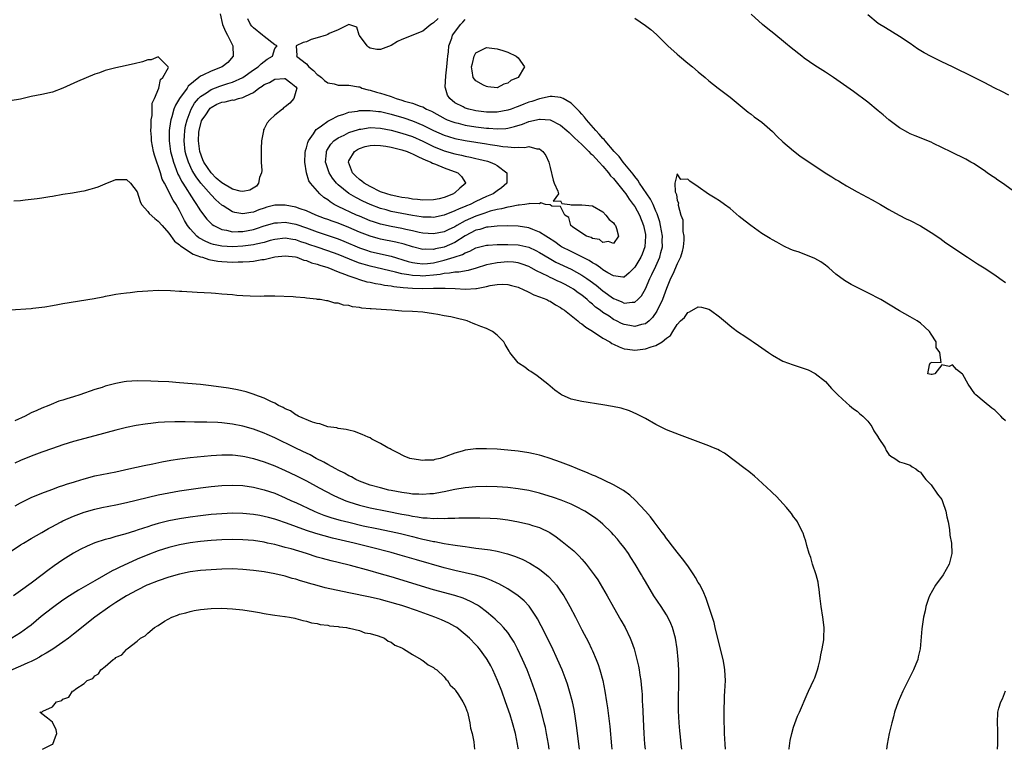
# Model space of a CAD drawing. Units: inches. Extents: x 2574000 to 2577000, y 1554000 to 1557000.
# Drawn here: x 2574973 to 2575159, y 1554000 to 1554138 of the extents above; entities that cross this region are included whole.
import ezdxf

# ---------------------------------------------------------------- set-up
doc = ezdxf.new("R2010")
doc.units = ezdxf.units.IN
doc.header["$MEASUREMENT"] = 0
doc.layers.add('LD25741554_2ft', color=153, linetype='Continuous')

msp = doc.modelspace()

# ---------------------------------------------------------------- linework, layer by layer
at = {"layer": 'LD25741554_2ft'}
for points, elevation in [([(2575010.72, 1554139), (2575011.11, 1554137), (2575011.68, 1554135.68), (2575012.05, 1554135), (2575013, 1554133.13), (2575013.08, 1554133), (2575013.16, 1554131), (2575012.15, 1554129.85), (2575011.05, 1554129), (2575009, 1554128.2), (2575007.41, 1554127.41), (2575007, 1554127.24), (2575006.67, 1554127), (2575004.65, 1554125.35), (2575004.43, 1554125), (2575002.99, 1554123), (2575002.24, 1554121.76), (2575001.94, 1554121), (2575001.54, 1554119.54), (2575001.36, 1554119), (2575001.3, 1554118.7), (2575001.08, 1554117), (2575001.05, 1554115), (2575001.33, 1554113), (2575001.67, 1554111.67), (2575001.86, 1554111), (2575002.41, 1554109.59), (2575002.72, 1554108.72), (2575003, 1554108.22), (2575003.4, 1554107.4), (2575003.65, 1554107), (2575005.73, 1554103.73), (2575006.25, 1554103), (2575006.51, 1554102.51), (2575007, 1554101.77), (2575008.2, 1554100.2), (2575009, 1554099.37), (2575009.19, 1554099.19), (2575009.49, 1554099), (2575011, 1554098.26), (2575011.87, 1554098.13), (2575013, 1554097.85), (2575014.1, 1554097.9), (2575015, 1554097.87), (2575017, 1554098.25), (2575017.58, 1554098.42), (2575019, 1554098.93), (2575021, 1554099.53), (2575021.54, 1554099.54), (2575023, 1554099.63), (2575025, 1554099.26), (2575027, 1554098.56), (2575029, 1554097.79), (2575033, 1554096.5), (2575034.07, 1554096.07), (2575037, 1554094.82), (2575038.34, 1554094.34), (2575039, 1554094.13), (2575041, 1554093.66), (2575043, 1554093.21), (2575046.22, 1554092.22), (2575047, 1554092.02), (2575047.88, 1554091.88), (2575049, 1554091.8), (2575049.86, 1554091.86), (2575051, 1554091.99), (2575053, 1554092.45), (2575054.88, 1554093), (2575056.49, 1554093.51), (2575057, 1554093.83), (2575057.86, 1554094.14), (2575059, 1554094.8), (2575061, 1554095.32), (2575061.32, 1554095.32), (2575063, 1554095.42), (2575063.41, 1554095.41), (2575065, 1554095.45), (2575067, 1554095.37), (2575067.31, 1554095.31), (2575069, 1554094.89), (2575070.29, 1554094.29), (2575071, 1554093.91), (2575072.82, 1554092.82), (2575074.11, 1554092.11), (2575077, 1554090.74), (2575079, 1554089.63), (2575079.95, 1554089), (2575080.56, 1554088.56), (2575081.71, 1554087.71), (2575083, 1554086.67), (2575085, 1554085.22), (2575085.17, 1554085.17), (2575085.51, 1554085), (2575086.56, 1554084.56), (2575087, 1554084.34), (2575088.54, 1554084.54), (2575089, 1554084.51), (2575089.59, 1554085), (2575090.28, 1554085.72), (2575091, 1554087.03), (2575091.83, 1554089), (2575092.24, 1554089.76), (2575093, 1554091.36), (2575093.74, 1554093), (2575093.94, 1554093.94), (2575094.22, 1554095), (2575094.21, 1554096.21), (2575094.23, 1554097), (2575093.89, 1554099), (2575093.71, 1554099.71), (2575093.22, 1554101.22), (2575093, 1554101.7), (2575092.46, 1554103), (2575092, 1554104), (2575089.92, 1554107), (2575089.58, 1554107.58), (2575089, 1554108.25), (2575088.69, 1554108.69), (2575086.83, 1554111), (2575086.05, 1554112.05), (2575085.12, 1554113), (2575083.41, 1554115), (2575083.25, 1554115.25), (2575083, 1554115.47), (2575082.31, 1554116.31), (2575081.64, 1554117), (2575079.89, 1554119), (2575079.52, 1554119.52), (2575079, 1554120.08), (2575078.57, 1554120.57), (2575077, 1554122.16), (2575075.45, 1554123), (2575075.17, 1554123.17), (2575075, 1554123.21), (2575073.38, 1554123.38), (2575073, 1554123.37), (2575071, 1554122.97), (2575069.53, 1554122.47), (2575069, 1554122.31), (2575068.06, 1554121.94), (2575067, 1554121.5), (2575066.62, 1554121.38), (2575065.63, 1554121), (2575065, 1554120.79), (2575063, 1554120.45), (2575062.47, 1554120.47), (2575061, 1554120.47), (2575059, 1554120.71), (2575058.76, 1554120.76), (2575057.66, 1554121), (2575057, 1554121.19), (2575056.56, 1554121.44), (2575055, 1554122.23), (2575054.06, 1554123), (2575053.64, 1554123.64), (2575053.23, 1554125), (2575053.19, 1554125.19), (2575053.29, 1554127.29), (2575053.49, 1554129), (2575053.61, 1554130.39), (2575053.68, 1554131), (2575053.83, 1554131.83), (2575053.91, 1554133), (2575054.43, 1554134.43), (2575054.58, 1554135), (2575055, 1554135.58), (2575056.08, 1554137), (2575056.55, 1554137.45), (2575057, 1554137.93)], 6840), ([(2575051.85, 1554138.15), (2575051, 1554137.32), (2575050.79, 1554137.21), (2575050.5, 1554137), (2575049, 1554135.76), (2575045, 1554134.15), (2575044.21, 1554133.79), (2575043, 1554133.06), (2575041, 1554132.27), (2575040.28, 1554132.28), (2575039, 1554132.53), (2575038.73, 1554132.73), (2575038.48, 1554133), (2575037, 1554134.93), (2575036.93, 1554135), (2575036.52, 1554136.52), (2575034.99, 1554136.99), (2575033, 1554136), (2575031.29, 1554135.29), (2575031, 1554135.13), (2575030.69, 1554135), (2575029, 1554134.47), (2575027.85, 1554134.15), (2575027, 1554133.74), (2575026.39, 1554133.61), (2575025.06, 1554133), (2575025.17, 1554131.17), (2575025.11, 1554131), (2575027, 1554129.55), (2575027.45, 1554129), (2575028.3, 1554128.3), (2575029, 1554127.58), (2575029.35, 1554127.35), (2575029.81, 1554127), (2575030.4, 1554126.4), (2575031, 1554126.01), (2575032.23, 1554125.77), (2575033, 1554125.57), (2575034.47, 1554125.53), (2575035, 1554125.53), (2575036.79, 1554125.21), (2575037, 1554125.21), (2575037.17, 1554125.17), (2575037.48, 1554125), (2575038.66, 1554124.66), (2575039, 1554124.6), (2575040.23, 1554124.23), (2575041, 1554124.04), (2575041.8, 1554123.8), (2575043, 1554123.37), (2575043.3, 1554123.3), (2575043.94, 1554123), (2575045, 1554122.68), (2575045.49, 1554122.51), (2575047, 1554122.13), (2575048.44, 1554121.56), (2575049, 1554121.42), (2575049.69, 1554121), (2575050.61, 1554120.61), (2575053.18, 1554119.18), (2575053.6, 1554119), (2575054.61, 1554118.61), (2575055, 1554118.48), (2575055.66, 1554118.34), (2575057, 1554118.01), (2575059, 1554117.68), (2575061, 1554117.43), (2575061.42, 1554117.42), (2575063, 1554117.29), (2575064.64, 1554117.36), (2575065, 1554117.41), (2575066.3, 1554117.7), (2575067.82, 1554118.18), (2575069, 1554118.65), (2575071, 1554119.13), (2575071.14, 1554119.14), (2575073.01, 1554119.01), (2575075, 1554117.99), (2575076.16, 1554117), (2575076.59, 1554116.59), (2575077, 1554116.24), (2575077.6, 1554115.6), (2575079, 1554114.32), (2575080.35, 1554113), (2575080.65, 1554112.65), (2575081, 1554112.39), (2575081.65, 1554111.65), (2575082.3, 1554111), (2575083, 1554110.23), (2575084.03, 1554109), (2575084.43, 1554108.43), (2575085, 1554107.87), (2575087, 1554105.41), (2575087.31, 1554105), (2575087.97, 1554103.97), (2575088.73, 1554103), (2575089, 1554102.59), (2575089.87, 1554101), (2575090.67, 1554099), (2575091, 1554097.34), (2575091.06, 1554097), (2575090.92, 1554095), (2575090.39, 1554093.61), (2575090.13, 1554093), (2575089, 1554091.13), (2575087.96, 1554090.04), (2575087, 1554089.28), (2575086.74, 1554089.26), (2575085, 1554089.5), (2575083.9, 1554090.1), (2575083, 1554090.66), (2575082.51, 1554091), (2575081.64, 1554091.64), (2575081, 1554091.97), (2575080.38, 1554092.38), (2575077.75, 1554093.75), (2575077, 1554094.07), (2575075.18, 1554095), (2575075, 1554095.11), (2575073.9, 1554095.9), (2575072.7, 1554096.7), (2575072.18, 1554097), (2575071, 1554097.78), (2575069.76, 1554098.24), (2575069, 1554098.57), (2575067, 1554098.88), (2575065, 1554098.93), (2575063, 1554098.89), (2575061.3, 1554098.7), (2575061, 1554098.7), (2575059.72, 1554098.28), (2575059, 1554098.12), (2575057, 1554097.08), (2575055, 1554095.82), (2575053, 1554094.95), (2575051.39, 1554094.61), (2575051, 1554094.51), (2575049.46, 1554094.54), (2575049, 1554094.5), (2575047, 1554094.96), (2575045.46, 1554095.46), (2575043.87, 1554095.87), (2575041, 1554096.43), (2575040.54, 1554096.54), (2575039, 1554096.98), (2575037, 1554097.77), (2575035, 1554098.65), (2575033, 1554099.43), (2575031.82, 1554099.82), (2575031, 1554100.14), (2575030.37, 1554100.37), (2575028.78, 1554101), (2575027, 1554101.82), (2575025.82, 1554102.18), (2575025, 1554102.47), (2575023, 1554102.85), (2575021, 1554102.85), (2575019.53, 1554102.47), (2575019, 1554102.31), (2575018.02, 1554101.98), (2575017, 1554101.56), (2575016.5, 1554101.5), (2575015, 1554101.22), (2575013.48, 1554101.48), (2575013, 1554101.62), (2575011.28, 1554102.72), (2575011, 1554102.89), (2575009.88, 1554103.88), (2575009, 1554104.79), (2575007.04, 1554107.04), (2575006.19, 1554108.19), (2575005.43, 1554109.43), (2575004.69, 1554111), (2575004.28, 1554112.28), (2575004.09, 1554113), (2575003.89, 1554115), (2575003.97, 1554115.97), (2575004.04, 1554117), (2575004.17, 1554117.83), (2575004.43, 1554119), (2575005, 1554120.49), (2575005.21, 1554121), (2575005.87, 1554122.13), (2575006.63, 1554123), (2575007, 1554123.38), (2575008.1, 1554124.1), (2575009, 1554124.73), (2575010.63, 1554125.37), (2575011, 1554125.49), (2575012.17, 1554125.83), (2575013, 1554126.12), (2575014.96, 1554127), (2575017, 1554128.41), (2575017.88, 1554129), (2575018.42, 1554129.58), (2575019, 1554130.04), (2575019.57, 1554130.43), (2575020.57, 1554131), (2575021, 1554132.49), (2575021.48, 1554133), (2575021, 1554133.15), (2575019, 1554134.72), (2575018.71, 1554135), (2575017, 1554136.39), (2575016.69, 1554136.69), (2575016.44, 1554137), (2575015.91, 1554138.09)], 6842), ([(2575089, 1554138.18), (2575091, 1554136.85), (2575092.04, 1554136.04), (2575093.12, 1554135.12), (2575094.14, 1554134.14), (2575095.27, 1554133), (2575097, 1554131.41), (2575097.48, 1554131), (2575099, 1554129.72), (2575099.9, 1554129), (2575101, 1554128.06), (2575102.29, 1554127), (2575103, 1554126.39), (2575104.76, 1554125), (2575107, 1554123.26), (2575110.45, 1554120.45), (2575111, 1554120.04), (2575111.58, 1554119.58), (2575112.38, 1554119), (2575113, 1554118.52), (2575115, 1554116.78), (2575115.87, 1554115.87), (2575117, 1554114.83), (2575119, 1554113.1), (2575120.2, 1554112.2), (2575124.98, 1554109), (2575126.24, 1554108.24), (2575127, 1554107.74), (2575127.47, 1554107.46), (2575128.17, 1554107), (2575129, 1554106.5), (2575131, 1554105.36), (2575133.86, 1554103.86), (2575135.43, 1554103), (2575137, 1554102.04), (2575138.97, 1554100.97), (2575140.29, 1554100.29), (2575141, 1554099.97), (2575143, 1554098.94), (2575145, 1554097.72), (2575146.61, 1554096.61), (2575147.76, 1554095.76), (2575151.82, 1554093), (2575153.75, 1554091.75), (2575155, 1554090.99), (2575157, 1554089.68), (2575157.99, 1554089), (2575159, 1554088.24)], 6840), ([(2575161, 1554105.21), (2575158.46, 1554107), (2575157.59, 1554107.59), (2575157, 1554108.03), (2575156.41, 1554108.41), (2575155.59, 1554109), (2575155, 1554109.41), (2575153, 1554110.71), (2575152.51, 1554111), (2575151.53, 1554111.53), (2575148.85, 1554112.85), (2575147, 1554113.79), (2575145.46, 1554114.54), (2575145, 1554114.76), (2575141.95, 1554115.95), (2575141, 1554116.33), (2575140.57, 1554116.57), (2575139, 1554117.48), (2575137.02, 1554119.02), (2575135.91, 1554119.91), (2575135, 1554120.72), (2575133, 1554122.34), (2575130.32, 1554124.32), (2575126.56, 1554127), (2575125, 1554127.98), (2575123, 1554129.26), (2575121, 1554130.65), (2575120.55, 1554131), (2575118.57, 1554132.57), (2575117.5, 1554133.5), (2575115.28, 1554135.28), (2575114.16, 1554136.16), (2575113.12, 1554137), (2575111, 1554138.95)], 6842), ([(2575159.64, 1554123.64), (2575158.33, 1554124.33), (2575157, 1554124.98), (2575155, 1554126.02), (2575153, 1554127.08), (2575149.02, 1554129.02), (2575147, 1554129.97), (2575145, 1554130.94), (2575143.67, 1554131.67), (2575142.43, 1554132.43), (2575141, 1554133.42), (2575139, 1554134.76), (2575136.35, 1554136.35), (2575135, 1554137.22), (2575133, 1554138.83)], 6844), ([(2575159, 1554062.11), (2575158.54, 1554062.54), (2575158.17, 1554063), (2575157, 1554064.12), (2575156.47, 1554064.47), (2575155, 1554065.71), (2575153.41, 1554067), (2575153.22, 1554067.22), (2575151.95, 1554069), (2575151, 1554070.84), (2575150.92, 1554070.92), (2575149.78, 1554071.78), (2575149, 1554072.68), (2575148.37, 1554072.37), (2575147, 1554072.7), (2575145.69, 1554071), (2575145.16, 1554070.84), (2575145, 1554070.83), (2575144.34, 1554071), (2575144.67, 1554072.67), (2575144.79, 1554073), (2575144.93, 1554073.07), (2575145, 1554073.17), (2575146.86, 1554073.14), (2575146.64, 1554075), (2575145.93, 1554075.93), (2575145.95, 1554077), (2575145, 1554078.5), (2575144.67, 1554079), (2575143.82, 1554079.82), (2575143, 1554080.54), (2575142.34, 1554081), (2575141, 1554081.73), (2575139, 1554082.88), (2575135.49, 1554085), (2575133, 1554086.31), (2575129.89, 1554087.89), (2575128.63, 1554088.63), (2575127, 1554089.82), (2575125.64, 1554091), (2575125, 1554091.53), (2575124.13, 1554092.13), (2575123, 1554092.8), (2575120.03, 1554093.97), (2575119, 1554094.32), (2575118.5, 1554094.5), (2575117.14, 1554095.14), (2575115.84, 1554095.84), (2575115, 1554096.32), (2575114.58, 1554096.58), (2575113, 1554097.53), (2575110.92, 1554099), (2575109.84, 1554099.84), (2575108.74, 1554100.74), (2575107, 1554102.22), (2575105.96, 1554103), (2575105, 1554103.66), (2575104.18, 1554104.18), (2575102.96, 1554104.96), (2575101, 1554106.33), (2575099.38, 1554107.38), (2575099, 1554107.75), (2575097.73, 1554107.73), (2575097, 1554108.76), (2575096.56, 1554107), (2575096.61, 1554105.39), (2575096.81, 1554105), (2575096.88, 1554104.88), (2575097, 1554103.76), (2575097.27, 1554103.27), (2575097.19, 1554103), (2575097.17, 1554102.83), (2575097.71, 1554101), (2575098.07, 1554100.07), (2575098.11, 1554097.89), (2575098.27, 1554097), (2575098.26, 1554096.26), (2575098.17, 1554095), (2575097.93, 1554094.07), (2575097.62, 1554093), (2575097, 1554091.79), (2575096.18, 1554089.82), (2575095.76, 1554089), (2575095, 1554087.13), (2575094.25, 1554085), (2575093.19, 1554082.81), (2575092.37, 1554081.62), (2575091.71, 1554081), (2575091, 1554080.42), (2575090.29, 1554080.29), (2575089, 1554079.92), (2575088.1, 1554080.1), (2575087, 1554080.3), (2575086.51, 1554080.51), (2575085.57, 1554081), (2575085, 1554081.27), (2575084.15, 1554081.85), (2575083, 1554082.59), (2575082.47, 1554083), (2575081.61, 1554083.61), (2575081, 1554084.17), (2575080.52, 1554084.52), (2575080.02, 1554085), (2575079, 1554085.82), (2575078.3, 1554086.3), (2575077.41, 1554087), (2575077, 1554087.26), (2575075.84, 1554087.84), (2575075, 1554088.29), (2575074.49, 1554088.49), (2575073.46, 1554089), (2575073, 1554089.2), (2575072.58, 1554089.42), (2575070.43, 1554090.43), (2575069.46, 1554091), (2575069, 1554091.24), (2575067.72, 1554091.72), (2575067, 1554091.97), (2575066.08, 1554092.08), (2575065, 1554092.16), (2575063, 1554091.99), (2575061.69, 1554091.69), (2575061, 1554091.56), (2575059.07, 1554090.93), (2575057.51, 1554090.49), (2575055.8, 1554090.2), (2575055, 1554090.18), (2575054.02, 1554089.98), (2575053, 1554089.94), (2575052.23, 1554089.77), (2575051, 1554089.64), (2575049.53, 1554089.53), (2575049, 1554089.47), (2575048.49, 1554089.51), (2575047, 1554089.54), (2575046.31, 1554089.69), (2575045, 1554089.88), (2575043.79, 1554090.21), (2575039, 1554091.31), (2575037.69, 1554091.69), (2575037, 1554091.91), (2575036.2, 1554092.2), (2575033, 1554093.54), (2575031, 1554094.25), (2575029, 1554094.9), (2575027.44, 1554095.44), (2575027, 1554095.62), (2575025.96, 1554095.96), (2575025, 1554096.31), (2575024.39, 1554096.39), (2575023, 1554096.62), (2575021, 1554096.39), (2575020.16, 1554096.16), (2575019, 1554095.82), (2575017.49, 1554095.49), (2575017, 1554095.35), (2575015, 1554095.09), (2575013, 1554095), (2575011, 1554095.11), (2575009.43, 1554095.43), (2575009, 1554095.57), (2575007.97, 1554095.97), (2575006.69, 1554096.69), (2575006.31, 1554097), (2575005, 1554098.38), (2575004.51, 1554099), (2575003.95, 1554099.95), (2575003, 1554101.87), (2575002.38, 1554103), (2575001.81, 1554103.81), (2575000.15, 1554107), (2574999.76, 1554107.76), (2574999.41, 1554109), (2574999, 1554110.32), (2574998.8, 1554110.8), (2574998.3, 1554112.3), (2574998.13, 1554113), (2574997.74, 1554115), (2574997.71, 1554115.71), (2574997.6, 1554117), (2574997.67, 1554117.67), (2574997.66, 1554119), (2574997.83, 1554119.83), (2574997.87, 1554122.13), (2574998.29, 1554123), (2574999.13, 1554125), (2574999.41, 1554126.59), (2574999.89, 1554127), (2575000.91, 1554128.91), (2575000.89, 1554129), (2574999, 1554130.93), (2574997.65, 1554130.35), (2574997, 1554130.33), (2574996.03, 1554129.97), (2574994.44, 1554129.56), (2574991.86, 1554129), (2574991, 1554128.84), (2574989, 1554128.32), (2574987.9, 1554127.9), (2574987, 1554127.6), (2574983.74, 1554126.26), (2574981, 1554125), (2574979, 1554124.25), (2574977, 1554123.78), (2574975, 1554123.38), (2574973, 1554122.9), (2574971, 1554122.58)], 6838), ([(2574971.69, 1554103.69), (2574973, 1554103.77), (2574973.88, 1554103.88), (2574975, 1554103.97), (2574976.13, 1554104.13), (2574977, 1554104.23), (2574978.51, 1554104.51), (2574979, 1554104.58), (2574980.95, 1554104.95), (2574982.79, 1554105.21), (2574984.52, 1554105.48), (2574985, 1554105.58), (2574986.14, 1554105.86), (2574987, 1554106.11), (2574987.66, 1554106.34), (2574989, 1554106.92), (2574991, 1554107.7), (2574991.69, 1554107.69), (2574993, 1554107.73), (2574993.75, 1554107), (2574995, 1554105.39), (2574995.57, 1554103.57), (2574995.84, 1554103), (2574997, 1554101.65), (2574997.28, 1554101.28), (2574998.33, 1554100.33), (2574999, 1554099.86), (2574999.72, 1554099), (2575001, 1554097.55), (2575002.06, 1554096.06), (2575003, 1554095.38), (2575003.18, 1554095.18), (2575005.58, 1554093.58), (2575007, 1554093.1), (2575007.35, 1554093), (2575008.58, 1554092.58), (2575010.27, 1554092.27), (2575011, 1554092.19), (2575013, 1554092.07), (2575014.12, 1554092.12), (2575015, 1554092.12), (2575016.24, 1554092.24), (2575017, 1554092.28), (2575018.56, 1554092.56), (2575019, 1554092.61), (2575021, 1554093.08), (2575023, 1554093.3), (2575024.93, 1554093.07), (2575025.2, 1554093), (2575026.5, 1554092.49), (2575027, 1554092.38), (2575027.97, 1554091.97), (2575029, 1554091.68), (2575029.49, 1554091.49), (2575031, 1554091.05), (2575033, 1554090.24), (2575034.16, 1554089.84), (2575035, 1554089.49), (2575036.5, 1554089), (2575036.85, 1554088.85), (2575037, 1554088.82), (2575038.39, 1554088.39), (2575039, 1554088.28), (2575040.05, 1554088.05), (2575041, 1554087.92), (2575041.74, 1554087.74), (2575043, 1554087.59), (2575043.48, 1554087.48), (2575045.27, 1554087.27), (2575047, 1554087.16), (2575049, 1554087.13), (2575051, 1554087.17), (2575051.19, 1554087.19), (2575053.18, 1554087.18), (2575055.08, 1554087.08), (2575057.04, 1554086.96), (2575059, 1554087.09), (2575059.13, 1554087.13), (2575061, 1554087.51), (2575061.68, 1554087.68), (2575063, 1554087.89), (2575063.93, 1554087.93), (2575065, 1554087.88), (2575065.7, 1554087.7), (2575067, 1554087.34), (2575067.23, 1554087.23), (2575067.8, 1554087), (2575069, 1554086.42), (2575069.91, 1554085.91), (2575071, 1554085.54), (2575072.37, 1554085), (2575072.78, 1554084.78), (2575073, 1554084.69), (2575074.04, 1554084.04), (2575075, 1554083.52), (2575075.28, 1554083.28), (2575075.72, 1554083), (2575078.24, 1554081), (2575078.64, 1554080.64), (2575079, 1554080.43), (2575079.77, 1554079.77), (2575081, 1554079.06), (2575083, 1554077.75), (2575084.29, 1554077), (2575084.7, 1554076.7), (2575085, 1554076.57), (2575086.05, 1554076.05), (2575087, 1554075.73), (2575087.61, 1554075.61), (2575089, 1554075.47), (2575091, 1554075.7), (2575092.11, 1554076.11), (2575093, 1554076.33), (2575094.18, 1554077), (2575095, 1554077.69), (2575095.76, 1554078.24), (2575096.18, 1554079), (2575097, 1554080.31), (2575097.67, 1554081), (2575098.37, 1554081.63), (2575099, 1554082.59), (2575099.33, 1554082.67), (2575101, 1554083.67), (2575101.58, 1554083.58), (2575103, 1554083.18), (2575103.29, 1554083), (2575105, 1554081.73), (2575106.51, 1554080.51), (2575107, 1554080.07), (2575107.62, 1554079.62), (2575108.42, 1554079), (2575109.98, 1554077.98), (2575111, 1554077.27), (2575111.36, 1554077), (2575112.35, 1554076.35), (2575114.27, 1554075), (2575115, 1554074.51), (2575117, 1554073.4), (2575118.04, 1554073), (2575118.75, 1554072.75), (2575120.26, 1554072.26), (2575121, 1554072.01), (2575121.74, 1554071.74), (2575123.06, 1554071.06), (2575125, 1554069.51), (2575126.19, 1554068.19), (2575127, 1554067.39), (2575127.17, 1554067.17), (2575127.34, 1554067), (2575129, 1554065.48), (2575129.59, 1554065), (2575130.33, 1554064.33), (2575131, 1554063.92), (2575131.48, 1554063.48), (2575132.08, 1554063), (2575133, 1554062.02), (2575133.77, 1554061), (2575134.18, 1554060.18), (2575134.97, 1554059), (2575135, 1554058.93), (2575136.27, 1554057), (2575136.51, 1554056.51), (2575137, 1554055.76), (2575137.4, 1554055.4), (2575138.1, 1554055), (2575139, 1554054.32), (2575139.89, 1554054.11), (2575141, 1554053.74), (2575141.42, 1554053.42), (2575142.07, 1554053), (2575142.61, 1554052.61), (2575143, 1554052.37), (2575143.55, 1554051.55), (2575144.01, 1554051), (2575145, 1554049.98), (2575146.21, 1554048.21), (2575147, 1554047.2), (2575147.15, 1554046.85), (2575147.78, 1554045), (2575147.92, 1554043.92), (2575148.17, 1554043), (2575148.44, 1554041.56), (2575148.5, 1554040.5), (2575148.8, 1554039), (2575148.91, 1554037), (2575148.4, 1554035), (2575147.26, 1554033), (2575145.83, 1554031), (2575144.68, 1554029), (2575144.48, 1554028.48), (2575143.97, 1554027), (2575143.84, 1554026.16), (2575143.53, 1554025), (2575143.21, 1554022.79), (2575142.89, 1554019), (2575142.51, 1554017.49), (2575142.44, 1554017), (2575142.11, 1554016.11), (2575141.63, 1554015), (2575140.75, 1554013.25), (2575140.64, 1554013), (2575139.65, 1554011), (2575138.75, 1554009), (2575138.07, 1554007), (2575137.86, 1554006.14), (2575137.54, 1554005), (2575137.07, 1554003), (2575136.68, 1554001), (2575136.58, 1554000)], 6836), ([(2575118.12, 1554000), (2575118.15, 1554000.15), (2575118.33, 1554001.67), (2575118.65, 1554003), (2575119, 1554004.18), (2575119.74, 1554006.26), (2575120.11, 1554007), (2575121.55, 1554010.45), (2575121.8, 1554011), (2575122.85, 1554013.15), (2575123, 1554013.53), (2575123.5, 1554015), (2575123.7, 1554015.7), (2575124.03, 1554017), (2575124.15, 1554017.85), (2575124.43, 1554019), (2575124.69, 1554020.69), (2575124.72, 1554021), (2575124.76, 1554023), (2575124.55, 1554025), (2575124.24, 1554027), (2575123.99, 1554029), (2575123.81, 1554030.19), (2575123.72, 1554031), (2575123.62, 1554031.62), (2575123.26, 1554033), (2575122.58, 1554035), (2575122.24, 1554036.24), (2575121.93, 1554037), (2575121.5, 1554038.5), (2575121.33, 1554039.33), (2575121, 1554040.21), (2575120.82, 1554040.83), (2575120.75, 1554041), (2575120.43, 1554041.57), (2575119.72, 1554043), (2575119.43, 1554043.43), (2575119, 1554043.97), (2575118.59, 1554044.59), (2575118.24, 1554045), (2575117.69, 1554045.69), (2575115.77, 1554047.77), (2575115, 1554048.5), (2575114.75, 1554048.75), (2575112.32, 1554051), (2575111.62, 1554051.62), (2575110.53, 1554052.53), (2575109.87, 1554053), (2575105.98, 1554055.98), (2575105, 1554056.49), (2575104.68, 1554056.68), (2575103.86, 1554057), (2575103, 1554057.35), (2575097.43, 1554059.43), (2575095, 1554060.42), (2575093.76, 1554061), (2575093, 1554061.4), (2575091, 1554062.52), (2575089.38, 1554063.38), (2575087.99, 1554063.99), (2575086.46, 1554064.46), (2575084.82, 1554064.82), (2575083, 1554065.13), (2575079, 1554065.74), (2575077, 1554066.22), (2575075.19, 1554067), (2575075, 1554067.11), (2575073.92, 1554067.92), (2575073, 1554068.65), (2575072.59, 1554069), (2575070.57, 1554070.57), (2575069.39, 1554071.39), (2575069, 1554071.63), (2575068.21, 1554072.21), (2575067.07, 1554073), (2575067, 1554073.06), (2575065.43, 1554075), (2575065.26, 1554075.26), (2575064.54, 1554076.54), (2575064.27, 1554077), (2575063, 1554078.27), (2575062.1, 1554079), (2575061, 1554079.52), (2575059.92, 1554079.92), (2575059, 1554080.3), (2575058.48, 1554080.48), (2575057.36, 1554081), (2575055, 1554081.54), (2575054.27, 1554081.73), (2575053, 1554081.96), (2575051.78, 1554082.22), (2575051, 1554082.35), (2575049, 1554082.62), (2575047, 1554082.74), (2575045, 1554082.84), (2575043.09, 1554083), (2575041.11, 1554083.11), (2575039.24, 1554083.24), (2575039, 1554083.29), (2575037.42, 1554083.42), (2575037, 1554083.52), (2575035.66, 1554083.66), (2575035, 1554083.88), (2575033.98, 1554083.98), (2575033, 1554084.32), (2575032.36, 1554084.36), (2575031, 1554084.75), (2575030.77, 1554084.77), (2575029.57, 1554085), (2575029.05, 1554085.05), (2575028.91, 1554085.09), (2575027, 1554085.27), (2575026.66, 1554085.34), (2575025, 1554085.44), (2575024.49, 1554085.51), (2575021, 1554085.67), (2575020.36, 1554085.64), (2575019, 1554085.66), (2575018.38, 1554085.62), (2575016.35, 1554085.65), (2575015, 1554085.72), (2575013.81, 1554085.81), (2575013, 1554085.88), (2575012.01, 1554085.99), (2575011, 1554086.05), (2575009.82, 1554086.18), (2575009, 1554086.21), (2575007.69, 1554086.31), (2575006.34, 1554086.34), (2575003.44, 1554086.56), (2575003, 1554086.57), (2575001.33, 1554086.67), (2574999, 1554086.71), (2574997, 1554086.63), (2574995, 1554086.46), (2574993.7, 1554086.3), (2574993, 1554086.24), (2574991.93, 1554086.07), (2574991, 1554085.95), (2574989.72, 1554085.72), (2574989, 1554085.57), (2574988.55, 1554085.45), (2574986.87, 1554085.13), (2574981, 1554084.2), (2574980, 1554084), (2574979, 1554083.84), (2574977.58, 1554083.58), (2574975.3, 1554083.3), (2574975, 1554083.27), (2574971.03, 1554083.03)], 6834), ([(2575106.15, 1554000), (2575106.06, 1554001), (2575105.94, 1554003), (2575105.86, 1554006.14), (2575105.87, 1554007), (2575105.91, 1554007.91), (2575105.93, 1554009), (2575105.97, 1554010.03), (2575106.04, 1554011), (2575106.11, 1554013), (2575106.05, 1554013.95), (2575106.02, 1554015), (2575105.88, 1554015.88), (2575105.68, 1554017), (2575105, 1554019.67), (2575104.22, 1554023), (2575103.97, 1554023.97), (2575102.49, 1554028.49), (2575101.9, 1554029.9), (2575101.21, 1554031.21), (2575101, 1554031.53), (2575100.48, 1554032.48), (2575100.14, 1554033), (2575099, 1554034.66), (2575098.03, 1554036.03), (2575097, 1554037.25), (2575095.68, 1554039), (2575095.4, 1554039.4), (2575095, 1554039.87), (2575094.54, 1554040.54), (2575094.2, 1554041), (2575092.69, 1554043), (2575091.95, 1554043.95), (2575091, 1554045), (2575089.08, 1554047.08), (2575088.06, 1554048.06), (2575086.9, 1554048.9), (2575085, 1554050.02), (2575081.61, 1554051.61), (2575081, 1554051.84), (2575080.19, 1554052.19), (2575078.18, 1554053), (2575077, 1554053.52), (2575075, 1554054.31), (2575073, 1554054.99), (2575071.46, 1554055.46), (2575071, 1554055.58), (2575069.85, 1554055.85), (2575069, 1554056.02), (2575067, 1554056.33), (2575065, 1554056.56), (2575063, 1554056.72), (2575061, 1554056.8), (2575059, 1554056.81), (2575057, 1554056.57), (2575056.38, 1554056.38), (2575055, 1554056), (2575053.32, 1554055.32), (2575053, 1554055.22), (2575052.27, 1554055), (2575051.24, 1554054.76), (2575051, 1554054.68), (2575049.36, 1554054.64), (2575049, 1554054.58), (2575046.89, 1554054.89), (2575046.51, 1554055), (2575045.44, 1554055.44), (2575044.13, 1554056.13), (2575043, 1554056.67), (2575042.8, 1554056.8), (2575042.39, 1554057), (2575041, 1554057.82), (2575039.35, 1554058.65), (2575039, 1554058.85), (2575038.66, 1554059), (2575037.53, 1554059.53), (2575036.07, 1554060.07), (2575035, 1554060.3), (2575034.48, 1554060.48), (2575033, 1554060.64), (2575032.75, 1554060.75), (2575031, 1554060.99), (2575029.54, 1554061.54), (2575029, 1554061.61), (2575028.15, 1554061.85), (2575025.45, 1554063), (2575025.18, 1554063.18), (2575025, 1554063.23), (2575023.97, 1554063.97), (2575023, 1554064.36), (2575022.61, 1554064.61), (2575021.74, 1554065), (2575021, 1554065.42), (2575020.28, 1554065.72), (2575019, 1554066.36), (2575017.27, 1554067), (2575017.09, 1554067.09), (2575015.6, 1554067.6), (2575013.97, 1554067.97), (2575012.27, 1554068.27), (2575009, 1554068.73), (2575007, 1554068.95), (2575003, 1554069.3), (2575001, 1554069.44), (2574999, 1554069.54), (2574997.59, 1554069.59), (2574995, 1554069.64), (2574993, 1554069.54), (2574992.53, 1554069.47), (2574991, 1554069.18), (2574989, 1554068.62), (2574988.42, 1554068.42), (2574987, 1554068), (2574984.17, 1554067), (2574983, 1554066.63), (2574981.74, 1554066.26), (2574981, 1554066.01), (2574980.22, 1554065.78), (2574978.79, 1554065.21), (2574978.33, 1554065), (2574977, 1554064.48), (2574976.04, 1554064.04), (2574975, 1554063.59), (2574973.86, 1554063), (2574971.91, 1554062.09)], 6832), ([(2575097.92, 1554000), (2575097.78, 1554001), (2575097.62, 1554002.38), (2575097.51, 1554003.51), (2575097.39, 1554005), (2575097.29, 1554007.29), (2575097.29, 1554009), (2575097.34, 1554013), (2575097.32, 1554015), (2575097.22, 1554017), (2575097.02, 1554019), (2575096.67, 1554021), (2575096.11, 1554023), (2575095.79, 1554023.79), (2575095.23, 1554025), (2575095, 1554025.4), (2575093.96, 1554027), (2575092.63, 1554029), (2575091, 1554031.7), (2575090.53, 1554032.53), (2575090.27, 1554033), (2575089.11, 1554035), (2575088.29, 1554036.29), (2575087.83, 1554037), (2575087, 1554038.15), (2575086.34, 1554039), (2575085.73, 1554039.73), (2575085, 1554040.57), (2575084.6, 1554041), (2575083, 1554042.55), (2575082.46, 1554043), (2575081.64, 1554043.64), (2575080.45, 1554044.45), (2575079.55, 1554045), (2575077.9, 1554045.9), (2575077, 1554046.31), (2575075.12, 1554047.12), (2575073.63, 1554047.63), (2575071, 1554048.41), (2575069, 1554048.9), (2575067, 1554049.24), (2575065, 1554049.47), (2575063, 1554049.62), (2575061, 1554049.67), (2575059, 1554049.59), (2575057, 1554049.41), (2575055, 1554049.09), (2575053, 1554048.66), (2575052.6, 1554048.6), (2575051, 1554048.3), (2575050.27, 1554048.27), (2575049, 1554048.16), (2575048.23, 1554048.23), (2575047, 1554048.26), (2575046.37, 1554048.37), (2575045, 1554048.53), (2575043, 1554048.9), (2575042.56, 1554049), (2575041, 1554049.41), (2575039, 1554049.96), (2575037, 1554050.66), (2575036.29, 1554051), (2575035.48, 1554051.48), (2575035, 1554051.71), (2575034.19, 1554052.19), (2575033, 1554052.77), (2575032.56, 1554053), (2575031, 1554053.83), (2575030.27, 1554054.27), (2575028.83, 1554055), (2575027.67, 1554055.67), (2575027, 1554055.98), (2575026.32, 1554056.32), (2575024.88, 1554057), (2575021, 1554058.88), (2575019.54, 1554059.54), (2575019, 1554059.77), (2575017, 1554060.49), (2575015, 1554061.07), (2575013, 1554061.47), (2575011, 1554061.69), (2575010.24, 1554061.76), (2575008.15, 1554061.85), (2575005.86, 1554061.86), (2575004.11, 1554061.89), (2575003, 1554061.88), (2575002.12, 1554061.88), (2575000.17, 1554061.83), (2574999, 1554061.75), (2574997.59, 1554061.59), (2574997, 1554061.55), (2574996.51, 1554061.49), (2574994.8, 1554061.2), (2574993, 1554060.81), (2574991, 1554060.32), (2574987, 1554059.24), (2574983, 1554058.19), (2574981, 1554057.57), (2574979, 1554056.88), (2574977, 1554056.15), (2574975, 1554055.4), (2574973, 1554054.6), (2574971.9, 1554054.1)], 6830), ([(2574971.96, 1554046.04), (2574973, 1554046.59), (2574975, 1554047.58), (2574977, 1554048.45), (2574978.87, 1554049.13), (2574980.35, 1554049.65), (2574981, 1554049.84), (2574981.84, 1554050.16), (2574983, 1554050.51), (2574983.36, 1554050.64), (2574985, 1554051.15), (2574987, 1554051.67), (2574991, 1554052.47), (2574993.43, 1554053), (2574996.34, 1554053.66), (2574997.97, 1554053.97), (2574999.67, 1554054.33), (2575001.36, 1554054.64), (2575003.09, 1554054.91), (2575005, 1554055.14), (2575009, 1554055.55), (2575011, 1554055.69), (2575011.67, 1554055.67), (2575013, 1554055.66), (2575013.58, 1554055.58), (2575015, 1554055.43), (2575015.34, 1554055.34), (2575017, 1554055), (2575019, 1554054.36), (2575021, 1554053.56), (2575023, 1554052.71), (2575025, 1554051.78), (2575027, 1554050.75), (2575029.42, 1554049.42), (2575030.72, 1554048.72), (2575032.05, 1554048.05), (2575033, 1554047.62), (2575033.42, 1554047.42), (2575034.4, 1554047), (2575035, 1554046.77), (2575037, 1554046.14), (2575039, 1554045.67), (2575042.25, 1554045), (2575045, 1554044.45), (2575046.24, 1554044.24), (2575047, 1554044.08), (2575047.97, 1554043.97), (2575049, 1554043.78), (2575049.76, 1554043.76), (2575051, 1554043.64), (2575051.68, 1554043.68), (2575053, 1554043.64), (2575053.71, 1554043.71), (2575055, 1554043.72), (2575055.76, 1554043.76), (2575057, 1554043.76), (2575057.77, 1554043.77), (2575059.75, 1554043.75), (2575061.68, 1554043.68), (2575063, 1554043.61), (2575063.55, 1554043.55), (2575065, 1554043.38), (2575067.02, 1554043.02), (2575069, 1554042.55), (2575069.69, 1554042.31), (2575071, 1554041.91), (2575072.98, 1554040.98), (2575074.17, 1554040.17), (2575075.3, 1554039.3), (2575077.49, 1554037.49), (2575078.52, 1554036.52), (2575079, 1554035.97), (2575079.47, 1554035.47), (2575079.84, 1554035), (2575081.31, 1554033), (2575082.01, 1554032.01), (2575083.79, 1554029), (2575085, 1554026.85), (2575086.4, 1554024.4), (2575087.18, 1554023), (2575088.13, 1554021), (2575088.37, 1554020.37), (2575088.86, 1554019), (2575089.42, 1554017), (2575089.72, 1554015.72), (2575089.84, 1554015), (2575089.96, 1554014.04), (2575090.13, 1554013), (2575090.22, 1554012.22), (2575090.31, 1554011), (2575090.37, 1554010.37), (2575090.43, 1554009), (2575090.47, 1554008.47), (2575090.72, 1554003), (2575090.84, 1554001), (2575090.94, 1554000)], 6828), ([(2574971, 1554037.31), (2574973, 1554038.67), (2574973.53, 1554039), (2574975, 1554039.85), (2574977, 1554040.97), (2574978.28, 1554041.72), (2574979, 1554042.1), (2574979.57, 1554042.43), (2574980.65, 1554043), (2574981, 1554043.17), (2574983, 1554044.07), (2574985, 1554044.82), (2574987, 1554045.41), (2574988.31, 1554045.69), (2574991, 1554046.22), (2574993, 1554046.65), (2574999, 1554048.09), (2575001, 1554048.51), (2575003, 1554048.86), (2575007, 1554049.43), (2575009, 1554049.69), (2575011, 1554049.88), (2575013, 1554049.95), (2575015, 1554049.85), (2575017, 1554049.57), (2575019, 1554049.08), (2575021, 1554048.4), (2575023, 1554047.56), (2575024.17, 1554047), (2575025, 1554046.63), (2575028.44, 1554045), (2575029, 1554044.77), (2575030.28, 1554044.28), (2575031.78, 1554043.78), (2575033.33, 1554043.33), (2575035, 1554042.91), (2575037.73, 1554042.27), (2575040.29, 1554041.71), (2575043, 1554041.16), (2575044.77, 1554040.77), (2575047, 1554040.21), (2575047.99, 1554039.99), (2575049, 1554039.72), (2575049.61, 1554039.61), (2575051, 1554039.29), (2575051.26, 1554039.26), (2575053, 1554038.92), (2575054.67, 1554038.67), (2575055.49, 1554038.51), (2575057, 1554038.31), (2575057.81, 1554038.19), (2575059, 1554038.05), (2575060.12, 1554037.88), (2575061.7, 1554037.7), (2575063, 1554037.44), (2575064.94, 1554036.94), (2575066.45, 1554036.45), (2575067.88, 1554035.88), (2575069.2, 1554035.2), (2575071, 1554034.06), (2575072.31, 1554033), (2575072.68, 1554032.68), (2575073.66, 1554031.66), (2575074.19, 1554031), (2575075, 1554029.88), (2575075.6, 1554029), (2575076.13, 1554028.13), (2575076.76, 1554027), (2575077.78, 1554025), (2575079, 1554022.56), (2575080.24, 1554020.24), (2575080.84, 1554019), (2575081, 1554018.64), (2575081.7, 1554017), (2575082.06, 1554016.06), (2575082.41, 1554015), (2575082.97, 1554013), (2575083.38, 1554011), (2575083.69, 1554009), (2575083.84, 1554007.84), (2575084.29, 1554004.29), (2575084.64, 1554000.64), (2575084.7, 1554000)], 6826), ([(2575078.56, 1554000), (2575078.5, 1554000.5), (2575078.07, 1554004.07), (2575077.82, 1554005.82), (2575077.53, 1554007.53), (2575077.22, 1554009), (2575076.69, 1554011), (2575076.29, 1554012.29), (2575076.03, 1554013), (2575075.27, 1554015), (2575074.44, 1554017), (2575073.36, 1554019.36), (2575071.35, 1554023.35), (2575070.65, 1554024.65), (2575070.44, 1554025), (2575069.04, 1554027.04), (2575068.09, 1554028.09), (2575067, 1554029.04), (2575065, 1554030.36), (2575063.31, 1554031.31), (2575063, 1554031.43), (2575061.94, 1554031.94), (2575061, 1554032.28), (2575060.48, 1554032.48), (2575058.93, 1554032.93), (2575057, 1554033.39), (2575055, 1554033.83), (2575053, 1554034.32), (2575047.79, 1554035.79), (2575044.71, 1554036.71), (2575043, 1554037.2), (2575039, 1554038.2), (2575036.02, 1554039), (2575031.94, 1554039.94), (2575030.34, 1554040.34), (2575028.79, 1554040.79), (2575027, 1554041.39), (2575023.23, 1554042.77), (2575021.38, 1554043.38), (2575021, 1554043.52), (2575019.82, 1554043.82), (2575019, 1554044.04), (2575018.17, 1554044.17), (2575017, 1554044.39), (2575015, 1554044.57), (2575013, 1554044.62), (2575011, 1554044.54), (2575009, 1554044.39), (2575007, 1554044.16), (2575005, 1554043.88), (2575003, 1554043.58), (2575001, 1554043.2), (2574999, 1554042.68), (2574997.71, 1554042.29), (2574997, 1554042.05), (2574996.18, 1554041.82), (2574995, 1554041.4), (2574994.68, 1554041.32), (2574992.68, 1554040.68), (2574991, 1554040.21), (2574989.88, 1554039.88), (2574989, 1554039.66), (2574987, 1554039.01), (2574985.58, 1554038.42), (2574984.25, 1554037.75), (2574983, 1554037.05), (2574981, 1554035.8), (2574979.33, 1554034.67), (2574978.17, 1554033.83), (2574977.1, 1554033), (2574975, 1554031.42), (2574973, 1554029.95), (2574971.65, 1554029)], 6824), ([(2575072.82, 1554000), (2575072.68, 1554001), (2575072.34, 1554003), (2575072.12, 1554004.12), (2575071.91, 1554005), (2575071.31, 1554007.31), (2575070.36, 1554010.36), (2575069.46, 1554013), (2575068.68, 1554015), (2575067.8, 1554017), (2575066.85, 1554019), (2575066.23, 1554020.23), (2575065.75, 1554021), (2575065, 1554022.07), (2575064.21, 1554023), (2575063.63, 1554023.63), (2575063, 1554024.23), (2575062.62, 1554024.62), (2575062.2, 1554025), (2575061, 1554026.01), (2575059.68, 1554027), (2575059.27, 1554027.27), (2575057.97, 1554027.97), (2575056.56, 1554028.56), (2575055, 1554029.06), (2575051, 1554030.17), (2575043, 1554032.62), (2575040.74, 1554033.26), (2575039, 1554033.71), (2575035.28, 1554034.72), (2575033, 1554035.3), (2575031.63, 1554035.63), (2575030.05, 1554036.05), (2575029, 1554036.35), (2575026.98, 1554037), (2575024.12, 1554037.88), (2575023, 1554038.18), (2575022.33, 1554038.33), (2575021, 1554038.7), (2575019.65, 1554039), (2575019, 1554039.14), (2575017, 1554039.45), (2575015, 1554039.62), (2575013, 1554039.66), (2575011, 1554039.6), (2575009, 1554039.48), (2575007, 1554039.31), (2575005, 1554039.04), (2575003, 1554038.64), (2575001, 1554038.14), (2574999, 1554037.52), (2574997, 1554036.79), (2574995, 1554035.93), (2574991.62, 1554034.38), (2574991, 1554034.04), (2574990.28, 1554033.72), (2574987, 1554031.87), (2574983.92, 1554030.08), (2574982.22, 1554029), (2574981, 1554028.19), (2574979, 1554026.77), (2574976.9, 1554025.1), (2574975, 1554023.47), (2574974.37, 1554023), (2574973, 1554022.02), (2574971.33, 1554021)], 6822), ([(2575067.03, 1554000), (2575067, 1554000.21), (2575066.86, 1554001), (2575066.46, 1554003), (2575065.93, 1554005), (2575065.45, 1554006.55), (2575064.61, 1554009), (2575063.89, 1554011), (2575063.1, 1554013), (2575062.18, 1554015), (2575061.79, 1554015.79), (2575061.13, 1554017), (2575061, 1554017.19), (2575059.67, 1554019), (2575059.36, 1554019.36), (2575059, 1554019.75), (2575057.79, 1554021), (2575057, 1554021.73), (2575055.38, 1554023), (2575055, 1554023.24), (2575053.86, 1554023.86), (2575052.48, 1554024.48), (2575051.22, 1554025), (2575047.76, 1554026.24), (2575045.56, 1554027), (2575045, 1554027.18), (2575043.59, 1554027.59), (2575043, 1554027.78), (2575042.03, 1554028.03), (2575041, 1554028.33), (2575039, 1554028.79), (2575035, 1554029.6), (2575030.54, 1554030.54), (2575029, 1554030.94), (2575027.4, 1554031.4), (2575027, 1554031.52), (2575025.85, 1554031.85), (2575025, 1554032.14), (2575024.32, 1554032.32), (2575023, 1554032.71), (2575021, 1554033.19), (2575019, 1554033.55), (2575017, 1554033.82), (2575015, 1554034.01), (2575013, 1554034.1), (2575011, 1554034.07), (2575009, 1554033.95), (2575007, 1554033.79), (2575005, 1554033.55), (2575003, 1554033.12), (2575001, 1554032.55), (2574999, 1554031.88), (2574997, 1554031.09), (2574996.81, 1554031), (2574995, 1554030.11), (2574993, 1554029.02), (2574991, 1554027.76), (2574989.83, 1554027), (2574987.02, 1554025), (2574983, 1554021.74), (2574982.03, 1554021), (2574981, 1554020.25), (2574979.07, 1554018.93), (2574977.84, 1554018.16), (2574977, 1554017.71), (2574976.56, 1554017.44), (2574975.74, 1554017), (2574975, 1554016.63), (2574974.35, 1554016.35), (2574973, 1554015.71), (2574971.08, 1554014.92)], 6820), ([(2574977.11, 1554000), (2574979, 1554000.95), (2574979.07, 1554001), (2574979.61, 1554002.39), (2574979.87, 1554003), (2574979.7, 1554003.7), (2574979, 1554005.16), (2574978.09, 1554005.91), (2574977, 1554006.69), (2574976.64, 1554007), (2574977, 1554007.05), (2574977.2, 1554007.2), (2574979, 1554008.01), (2574979.76, 1554009), (2574980.77, 1554009.23), (2574981, 1554009.49), (2574982.11, 1554009.89), (2574982.81, 1554011), (2574983, 1554011.08), (2574983.42, 1554011.42), (2574985, 1554012.44), (2574985.6, 1554013), (2574986.63, 1554013.37), (2574987, 1554013.9), (2574987.74, 1554014.26), (2574988.16, 1554015), (2574989, 1554015.63), (2574990.46, 1554017), (2574990.83, 1554017.17), (2574991, 1554017.36), (2574992.11, 1554017.89), (2574993, 1554018.89), (2574993.07, 1554018.93), (2574993.13, 1554019), (2574995, 1554020.42), (2574995.65, 1554021), (2574996.53, 1554021.47), (2574997, 1554021.97), (2574998.31, 1554023), (2574999, 1554023.41), (2575000.2, 1554024.2), (2575001.56, 1554025), (2575002.64, 1554025.36), (2575003, 1554025.53), (2575004.19, 1554025.81), (2575005, 1554026.07), (2575005.79, 1554026.21), (2575007, 1554026.45), (2575009, 1554026.64), (2575011, 1554026.67), (2575013, 1554026.57), (2575015, 1554026.37), (2575017, 1554026.07), (2575018.13, 1554025.87), (2575019, 1554025.68), (2575020.56, 1554025.44), (2575021, 1554025.33), (2575022.88, 1554025.12), (2575023, 1554025.09), (2575023.79, 1554025), (2575024.77, 1554024.77), (2575025, 1554024.76), (2575026.32, 1554024.32), (2575027, 1554024.24), (2575027.92, 1554023.92), (2575029, 1554023.77), (2575029.61, 1554023.61), (2575031, 1554023.46), (2575031.37, 1554023.37), (2575033, 1554023.2), (2575033.16, 1554023.16), (2575034.54, 1554023), (2575035, 1554022.89), (2575035.12, 1554022.88), (2575037, 1554022.43), (2575038.04, 1554022.04), (2575039, 1554021.9), (2575040.55, 1554021.45), (2575041.74, 1554021), (2575042.44, 1554020.44), (2575043, 1554020.23), (2575043.71, 1554019.71), (2575045, 1554019.16), (2575045.1, 1554019.1), (2575045.32, 1554019), (2575047, 1554017.9), (2575048.68, 1554017), (2575048.86, 1554016.86), (2575049, 1554016.79), (2575050, 1554016), (2575051, 1554015.44), (2575051.23, 1554015.23), (2575051.59, 1554015), (2575053, 1554013.72), (2575053.29, 1554013.29), (2575053.61, 1554013), (2575054.15, 1554012.15), (2575055, 1554011.38), (2575055.13, 1554011.13), (2575055.69, 1554010.31), (2575056.52, 1554009), (2575057, 1554008.13), (2575057.28, 1554007.28), (2575057.39, 1554007), (2575057.55, 1554006.45), (2575057.86, 1554005), (2575057.98, 1554003.98), (2575058.27, 1554003), (2575058.6, 1554001.4), (2575058.66, 1554000.66), (2575058.74, 1554000)], 6818), ([(2575157.54, 1554000), (2575157.61, 1554001), (2575157.57, 1554002.43), (2575157.6, 1554003), (2575157.61, 1554003.61), (2575157.49, 1554005), (2575157.59, 1554007), (2575157.78, 1554007.78), (2575158.13, 1554009), (2575158.44, 1554009.56), (2575159, 1554011.03)], 6838)]:
    msp.add_lwpolyline(points, dxfattribs=dict(at, elevation=elevation))
for points, elevation in [([(2575059, 1554126.37), (2575058.48, 1554127), (2575058.27, 1554128.27), (2575058.17, 1554129), (2575058.35, 1554129.65), (2575058.67, 1554131), (2575059, 1554131.65), (2575060.37, 1554132.37), (2575061, 1554132.66), (2575062.49, 1554132.49), (2575063, 1554132.41), (2575064.08, 1554132.08), (2575065, 1554131.77), (2575066.61, 1554131), (2575067, 1554130.68), (2575068.19, 1554129), (2575067, 1554127), (2575065.58, 1554126.42), (2575065, 1554125.93), (2575064.28, 1554125.72), (2575063, 1554125.07), (2575061.25, 1554125.25), (2575061, 1554125.26), (2575060.46, 1554125.54)], 6838), ([(2575011.61, 1554122.39), (2575013, 1554122.76), (2575013.27, 1554122.73), (2575014.17, 1554123), (2575015, 1554123.19), (2575015.47, 1554123.47), (2575017, 1554124.16), (2575018.01, 1554125), (2575018.63, 1554125.37), (2575019, 1554125.66), (2575019.98, 1554126.02), (2575021, 1554126.65), (2575022.82, 1554126.82), (2575023, 1554126.8), (2575024.04, 1554125.96), (2575025, 1554125.24), (2575025.16, 1554125), (2575025, 1554124.33), (2575024.61, 1554123), (2575023.84, 1554122.16), (2575023, 1554121.44), (2575022.71, 1554121.29), (2575022.46, 1554121), (2575021, 1554119.87), (2575020.05, 1554119), (2575019.55, 1554118.45), (2575019, 1554117.27), (2575018.89, 1554117.11), (2575018.9, 1554116.9), (2575018.53, 1554115), (2575018.43, 1554113.57), (2575018.43, 1554113), (2575018.41, 1554112.41), (2575018.46, 1554111), (2575018.57, 1554109.43), (2575018.5, 1554109), (2575018.12, 1554108.12), (2575017.94, 1554107), (2575017.53, 1554106.47), (2575016.29, 1554105.71), (2575015, 1554105.46), (2575014.48, 1554105.52), (2575013, 1554105.89), (2575011, 1554107.1), (2575009.96, 1554107.96), (2575008.99, 1554108.99), (2575007.63, 1554111), (2575007.44, 1554111.44), (2575006.83, 1554113), (2575006.57, 1554115), (2575006.69, 1554116.69), (2575006.72, 1554117), (2575007.19, 1554118.81), (2575007.27, 1554119), (2575007.96, 1554119.96), (2575008.65, 1554121), (2575008.81, 1554121.19), (2575009, 1554121.33), (2575010.08, 1554121.92), (2575011, 1554122.32)], 6844), ([(2575033, 1554102.61), (2575032.24, 1554103), (2575031.46, 1554103.46), (2575031, 1554103.85), (2575030.3, 1554104.3), (2575029.52, 1554105), (2575027.78, 1554107), (2575027.46, 1554107.46), (2575027.01, 1554109), (2575026.69, 1554111), (2575026.77, 1554112.77), (2575026.82, 1554113.18), (2575027, 1554113.71), (2575027.28, 1554114.72), (2575027.39, 1554115), (2575028.33, 1554116.33), (2575028.73, 1554117), (2575028.82, 1554117.18), (2575029, 1554117.27), (2575029.86, 1554117.86), (2575031, 1554118.72), (2575031.17, 1554118.83), (2575031.55, 1554119), (2575033, 1554119.75), (2575034.06, 1554120.06), (2575035, 1554120.41), (2575036.64, 1554120.64), (2575037, 1554120.73), (2575038.73, 1554120.73), (2575039, 1554120.76), (2575040.57, 1554120.57), (2575041, 1554120.54), (2575042.24, 1554120.24), (2575043, 1554120.08), (2575045.37, 1554119.37), (2575047, 1554118.81), (2575049, 1554117.99), (2575051, 1554116.99), (2575053, 1554116.11), (2575053.84, 1554115.84), (2575055, 1554115.49), (2575057, 1554115.1), (2575061, 1554114.45), (2575061.69, 1554114.31), (2575063, 1554114.12), (2575064.07, 1554113.93), (2575065, 1554113.87), (2575066.26, 1554113.74), (2575067, 1554113.84), (2575068.26, 1554113.74), (2575069, 1554113.95), (2575070.51, 1554113.49), (2575071, 1554113.48), (2575071.64, 1554113), (2575072.22, 1554112.22), (2575072.78, 1554111), (2575073, 1554110), (2575073.6, 1554107.6), (2575073.8, 1554107), (2575074.47, 1554105.52), (2575074.57, 1554105), (2575073.6, 1554103.6), (2575075, 1554103.66), (2575075.2, 1554103.2), (2575076.75, 1554103), (2575077, 1554102.95), (2575078.91, 1554102.91), (2575079, 1554102.95), (2575081, 1554102.74), (2575083, 1554101.58), (2575083.55, 1554101), (2575084.17, 1554100.17), (2575085, 1554099.54), (2575085.19, 1554099.19), (2575085.36, 1554099), (2575085.58, 1554098.42), (2575085.95, 1554097), (2575085, 1554095.64), (2575084.02, 1554096.02), (2575083, 1554095.82), (2575082.34, 1554096.34), (2575081, 1554096.57), (2575080.74, 1554096.74), (2575079.88, 1554097), (2575079, 1554097.56), (2575077.24, 1554098.76), (2575076.93, 1554099), (2575076.54, 1554100.54), (2575075.8, 1554101), (2575075, 1554102.59), (2575073.36, 1554102.64), (2575073, 1554102.9), (2575072.14, 1554103), (2575071.27, 1554103.27), (2575071, 1554103.13), (2575069.19, 1554103.19), (2575069, 1554103.12), (2575068.25, 1554103), (2575067.14, 1554102.86), (2575067, 1554102.87), (2575065.48, 1554102.52), (2575065, 1554102.5), (2575063.85, 1554102.15), (2575063, 1554102.03), (2575061.7, 1554101.7), (2575061, 1554101.48), (2575060.66, 1554101.34), (2575059, 1554100.79), (2575057, 1554099.9), (2575055.37, 1554099), (2575055, 1554098.78), (2575053.78, 1554098.22), (2575053, 1554097.83), (2575051, 1554097.44), (2575049, 1554097.58), (2575048.28, 1554097.72), (2575047, 1554098.01), (2575045.73, 1554098.27), (2575045, 1554098.45), (2575043, 1554098.82), (2575041, 1554099.26), (2575039.68, 1554099.68), (2575039, 1554099.91), (2575037, 1554100.75), (2575036.43, 1554101)], 6844), ([(2575043, 1554101.69), (2575042.03, 1554101.97), (2575041, 1554102.24), (2575039, 1554102.98), (2575037.63, 1554103.63), (2575036.31, 1554104.31), (2575035, 1554105.09), (2575033, 1554106.69), (2575032.69, 1554107), (2575031.94, 1554107.94), (2575031.28, 1554109), (2575030.7, 1554110.7), (2575030.61, 1554111), (2575030.75, 1554112.75), (2575030.76, 1554113), (2575030.83, 1554113.17), (2575031.6, 1554114.4), (2575032.18, 1554115), (2575033, 1554115.59), (2575034.11, 1554116.11), (2575035, 1554116.58), (2575036.82, 1554117.18), (2575037, 1554117.22), (2575037.25, 1554117.25), (2575039, 1554117.52), (2575041, 1554117.43), (2575043, 1554117.03), (2575045, 1554116.48), (2575047, 1554115.81), (2575049, 1554114.94), (2575051, 1554113.97), (2575053, 1554113.15), (2575055, 1554112.56), (2575056.3, 1554112.3), (2575057, 1554112.12), (2575057.95, 1554111.95), (2575059, 1554111.7), (2575059.58, 1554111.58), (2575061.17, 1554111.17), (2575061.7, 1554111), (2575062.6, 1554110.6), (2575063, 1554110.34), (2575064.82, 1554109), (2575064.82, 1554107), (2575063.85, 1554106.15), (2575063, 1554105.57), (2575062.24, 1554105), (2575061, 1554104.47), (2575059, 1554103.54), (2575057.9, 1554103), (2575057.25, 1554102.75), (2575057, 1554102.63), (2575055.82, 1554102.18), (2575055, 1554101.78), (2575053, 1554100.98), (2575051, 1554100.55), (2575050.57, 1554100.57), (2575049, 1554100.59), (2575048.65, 1554100.65), (2575047, 1554100.89), (2575045, 1554101.27)], 6846), ([(2575054.9, 1554105.1), (2575054.79, 1554105), (2575053, 1554104.31), (2575052.07, 1554104.07), (2575051, 1554103.84), (2575049, 1554103.79), (2575047.95, 1554103.95), (2575047, 1554104), (2575046.18, 1554104.18), (2575045, 1554104.31), (2575044.44, 1554104.44), (2575043, 1554104.73), (2575042.15, 1554105), (2575041, 1554105.41), (2575039, 1554106.36), (2575037.9, 1554107), (2575037.42, 1554107.41), (2575037, 1554107.72), (2575036.33, 1554108.33), (2575035.66, 1554109), (2575034.92, 1554111), (2575035, 1554111.21), (2575036.06, 1554113), (2575036.62, 1554113.38), (2575037, 1554113.56), (2575038.08, 1554113.92), (2575039, 1554114.14), (2575039.82, 1554114.18), (2575041, 1554114.16), (2575041.97, 1554114.03), (2575043, 1554113.84), (2575045, 1554113.34), (2575046.01, 1554113), (2575046.7, 1554112.7), (2575047, 1554112.59), (2575048.03, 1554112.03), (2575049, 1554111.64), (2575049.41, 1554111.41), (2575050.51, 1554111), (2575050.81, 1554110.81), (2575051.38, 1554110.62), (2575053, 1554109.93), (2575055.6, 1554109), (2575056.28, 1554108.28), (2575057.06, 1554107.06), (2575057.08, 1554107), (2575055.93, 1554106.07), (2575055, 1554105.17)], 6848)]:
    msp.add_lwpolyline(points, close=True, dxfattribs=dict(at, elevation=elevation))

doc.saveas('drawing.dxf')
